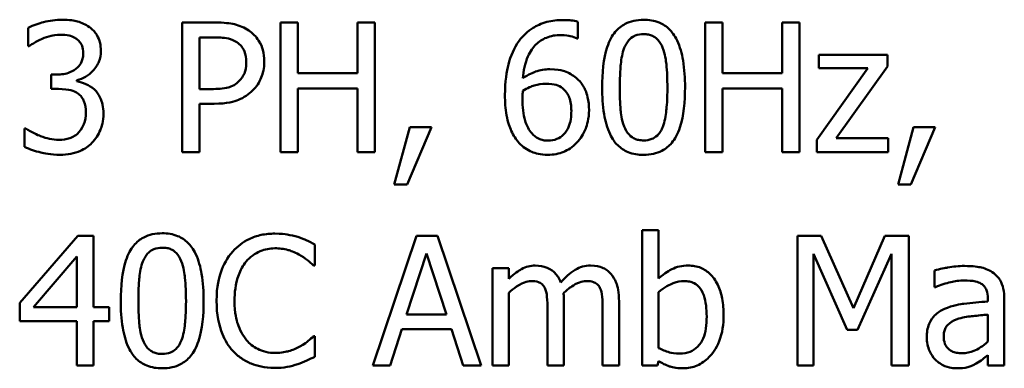
# Model space of a CAD drawing. Units: inches. Extents: x 2 to 86, y 1 to 67.
# Drawn here: x 34.1 to 34.6, y 58.6 to 58.7 of the extents above; entities that cross this region are included whole.
import ezdxf

# ---------------------------------------------------------------- set-up
doc = ezdxf.new("R2010")
doc.units = ezdxf.units.IN
doc.header["$LTSCALE"] = 4
doc.header["$MEASUREMENT"] = 0
doc.layers.add('Visible (ANSI)', color=7, linetype='Continuous', lineweight=50)

msp = doc.modelspace()

# ---------------------------------------------------------------- linework, layer by layer
at = {"layer": 'Visible (ANSI)'}
for p, q in [((34.21189, 58.74825), (34.21189, 58.68825)), ((34.22697, 58.74825), (34.21189, 58.74825)), ((34.26538, 58.74825), (34.2574, 58.74825)), ((34.2574, 58.74825), (34.2574, 58.68825)), ((34.26538, 58.72472), (34.26538, 58.74825)), ((34.30097, 58.74825), (34.293, 58.74825)), ((34.293, 58.74825), (34.293, 58.72472)), ((34.30097, 58.68825), (34.30097, 58.74825)), ((34.39491, 58.74082), (34.39491, 58.74855)), ((34.46191, 58.74825), (34.45394, 58.74825)), ((34.45394, 58.74825), (34.45394, 58.68825)), ((34.46191, 58.72472), (34.46191, 58.74825)), ((34.4975, 58.74825), (34.48953, 58.74825)), ((34.48953, 58.74825), (34.48953, 58.72472)), ((34.4975, 58.68825), (34.4975, 58.74825)), ((34.14056, 58.74582), (34.14056, 58.73731)), ((34.21987, 58.74135), (34.22648, 58.74135)), ((34.21987, 58.71743), (34.21987, 58.74135)), ((34.39457, 58.74082), (34.39491, 58.74082)), ((34.14056, 58.73731), (34.14105, 58.73731)), ((34.5382, 58.73328), (34.50654, 58.73328)), ((34.50654, 58.73328), (34.50654, 58.72705)), ((34.5382, 58.72788), (34.5382, 58.73328)), ((34.293, 58.72472), (34.26538, 58.72472)), ((34.48953, 58.72472), (34.46191, 58.72472)), ((34.52911, 58.72705), (34.50557, 58.69389)), ((34.50654, 58.72705), (34.52911, 58.72705)), ((34.51457, 58.69462), (34.5382, 58.72788)), ((34.15384, 58.72414), (34.15116, 58.72414)), ((34.15116, 58.72414), (34.15116, 58.71748)), ((34.16313, 58.72103), (34.16313, 58.72161)), ((34.15116, 58.71748), (34.15457, 58.71748)), ((34.22531, 58.71743), (34.21987, 58.71743)), ((34.26538, 58.68825), (34.26538, 58.71762)), ((34.26538, 58.71762), (34.293, 58.71762)), ((34.293, 58.71762), (34.293, 58.68825)), ((34.46191, 58.68825), (34.46191, 58.71762)), ((34.46191, 58.71762), (34.48953, 58.71762)), ((34.48953, 58.71762), (34.48953, 58.68825)), ((34.21987, 58.68825), (34.21987, 58.71062)), ((34.21987, 58.71062), (34.22663, 58.71062)), ((34.13949, 58.69919), (34.13891, 58.69919)), ((34.13891, 58.69919), (34.13891, 58.69069)), ((34.31711, 58.69973), (34.31001, 58.67333)), ((34.3159, 58.67333), (34.32718, 58.69973)), ((34.32718, 58.69973), (34.31711, 58.69973)), ((34.5503, 58.69973), (34.54321, 58.67333)), ((34.54909, 58.67333), (34.56037, 58.69973)), ((34.56037, 58.69973), (34.5503, 58.69973)), ((34.50557, 58.69389), (34.50557, 58.68825)), ((34.53864, 58.69462), (34.51457, 58.69462)), ((34.53864, 58.68825), (34.53864, 58.69462)), ((34.21189, 58.68825), (34.21987, 58.68825)), ((34.2574, 58.68825), (34.26538, 58.68825)), ((34.293, 58.68825), (34.30097, 58.68825)), ((34.45394, 58.68825), (34.46191, 58.68825)), ((34.48953, 58.68825), (34.4975, 58.68825)), ((34.50557, 58.68825), (34.53864, 58.68825)), ((34.31001, 58.67333), (34.3159, 58.67333)), ((34.54321, 58.67333), (34.54909, 58.67333)), ((34.43225, 58.65214), (34.42466, 58.65214)), ((34.42466, 58.65214), (34.42466, 58.58947)), ((34.43225, 58.62977), (34.43225, 58.65214)), ((34.16347, 58.64947), (34.13663, 58.61854)), ((34.17086, 58.64947), (34.16347, 58.64947)), ((34.17086, 58.61655), (34.17086, 58.64947)), ((34.32022, 58.64947), (34.3, 58.58947)), ((34.33005, 58.64947), (34.32022, 58.64947)), ((34.35027, 58.58947), (34.33005, 58.64947)), ((34.50752, 58.64947), (34.49663, 58.64947)), ((34.49663, 58.64947), (34.49663, 58.58947)), ((34.52249, 58.61606), (34.50752, 58.64947)), ((34.53698, 58.64947), (34.52249, 58.61606)), ((34.54807, 58.64947), (34.53698, 58.64947)), ((34.54807, 58.58947), (34.54807, 58.64947)), ((34.27325, 58.63585), (34.27325, 58.64548)), ((34.14295, 58.61655), (34.16313, 58.63998)), ((34.16313, 58.63998), (34.16313, 58.61655)), ((34.3157, 58.61305), (34.32494, 58.6413)), ((34.32494, 58.6413), (34.33423, 58.61305)), ((34.50407, 58.58947), (34.50407, 58.64115)), ((34.50407, 58.64115), (34.51958, 58.606)), ((34.52444, 58.606), (34.54009, 58.64115)), ((34.54009, 58.64115), (34.54009, 58.58947)), ((34.27262, 58.63585), (34.27325, 58.63585)), ((34.36296, 58.63449), (34.35538, 58.63449)), ((34.35538, 58.63449), (34.35538, 58.58947)), ((34.36296, 58.62953), (34.36296, 58.63449)), ((34.56008, 58.63352), (34.56008, 58.62579)), ((34.56008, 58.62579), (34.56052, 58.62579)), ((34.36296, 58.58947), (34.36296, 58.62311)), ((34.43225, 58.59759), (34.43225, 58.6234)), ((34.58473, 58.62054), (34.58473, 58.61908)), ((34.59231, 58.58947), (34.59231, 58.62024)), ((34.13663, 58.61854), (34.13663, 58.61008)), ((34.16313, 58.61655), (34.14295, 58.61655)), ((34.178, 58.61655), (34.17086, 58.61655)), ((34.178, 58.61008), (34.178, 58.61655)), ((34.3809, 58.61553), (34.3809, 58.58947)), ((34.38849, 58.58947), (34.38849, 58.61913)), ((34.40643, 58.61553), (34.40643, 58.58947)), ((34.41402, 58.58947), (34.41402, 58.61913)), ((34.33423, 58.61305), (34.3157, 58.61305)), ((34.58473, 58.61305), (34.58473, 58.60055)), ((34.13663, 58.61008), (34.16313, 58.61008)), ((34.16313, 58.61008), (34.16313, 58.58947)), ((34.17086, 58.58947), (34.17086, 58.61008)), ((34.17086, 58.61008), (34.178, 58.61008)), ((34.30807, 58.58947), (34.31351, 58.60624)), ((34.31351, 58.60624), (34.33642, 58.60624)), ((34.33642, 58.60624), (34.34186, 58.58947)), ((34.27325, 58.60308), (34.27267, 58.60308)), ((34.27325, 58.59355), (34.27325, 58.60308)), ((34.51958, 58.606), (34.52444, 58.606)), ((34.58473, 58.59423), (34.58473, 58.58947)), ((34.16313, 58.58947), (34.17086, 58.58947)), ((34.3, 58.58947), (34.30807, 58.58947)), ((34.34186, 58.58947), (34.35027, 58.58947)), ((34.35538, 58.58947), (34.36296, 58.58947)), ((34.3809, 58.58947), (34.38849, 58.58947)), ((34.40643, 58.58947), (34.41402, 58.58947)), ((34.42466, 58.58947), (34.43176, 58.58947)), ((34.43176, 58.58947), (34.43225, 58.59156)), ((34.49663, 58.58947), (34.50407, 58.58947)), ((34.54009, 58.58947), (34.54807, 58.58947)), ((34.58473, 58.58947), (34.59231, 58.58947))]:
    msp.add_line(p, q, dxfattribs=at)
for points, knots in [([(34.15622, 58.74952), (34.15335, 58.74952), (34.15047, 58.74908), (34.1457, 58.74787), (34.14283, 58.74704), (34.14056, 58.74582)], [-0.04702486, -0.04702486, -0.04702486, -0.04702486, -0.01959061, -0.01959061, 0, 0, 0, 0]), ([(34.16886, 58.74611), (34.16718, 58.7473), (34.16533, 58.74815), (34.16195, 58.74907), (34.1597, 58.74952), (34.15622, 58.74952)], [-0.0644837, -0.0644837, -0.0644837, -0.0644837, -0.02654345, -0.02654345, 0, 0, 0, 0]), ([(34.24267, 58.74451), (34.24067, 58.7459), (34.23843, 58.74682), (34.23409, 58.74784), (34.23125, 58.74825), (34.22697, 58.74825)], [-0.07208683, -0.07208683, -0.07208683, -0.07208683, -0.0326313, -0.0326313, 0, 0, 0, 0]), ([(34.3881, 58.74937), (34.38557, 58.74937), (34.38304, 58.7491), (34.37787, 58.74774), (34.37583, 58.74672), (34.37168, 58.74417), (34.36953, 58.74215), (34.36778, 58.7397)], [-0.04973572, -0.04973572, -0.04973572, -0.04973572, -0.03708322, -0.03708322, -0.02296253, -0.02296253, 0, 0, 0, 0]), ([(34.39491, 58.74855), (34.39393, 58.74887), (34.39287, 58.74906), (34.39121, 58.74925), (34.38996, 58.74937), (34.3881, 58.74937)], [-0.03694724, -0.03694724, -0.03694724, -0.03694724, -0.01414619, -0.01414619, 0, 0, 0, 0]), ([(34.42539, 58.74947), (34.42385, 58.74947), (34.42229, 58.74933), (34.4194, 58.74869), (34.41807, 58.74822), (34.41505, 58.74665), (34.41354, 58.74541), (34.4108, 58.74212), (34.40955, 58.73986), (34.40676, 58.73144), (34.40619, 58.72475), (34.40619, 58.71821)], [-0.1376319, -0.1376319, -0.1376319, -0.1376319, -0.1188573, -0.1188573, -0.1017076, -0.1017076, -0.0775583, -0.0775583, -0.0498614, -0.0498614, 0, 0, 0, 0]), ([(34.44455, 58.71825), (34.44455, 58.72234), (34.44431, 58.72663), (34.44309, 58.73381), (34.44223, 58.73706), (34.43974, 58.74223), (34.43852, 58.74385), (34.43592, 58.74642), (34.43432, 58.74747), (34.43025, 58.74912), (34.42782, 58.74947), (34.42539, 58.74947)], [-0.08352217, -0.08352217, -0.08352217, -0.08352217, -0.06265553, -0.06265553, -0.04638516, -0.04638516, -0.03340796, -0.03340796, -0.01851759, -0.01851759, 0, 0, 0, 0]), ([(34.17421, 58.73503), (34.17421, 58.73639), (34.17407, 58.73775), (34.1735, 58.73999), (34.17309, 58.74117), (34.17142, 58.7439), (34.17025, 58.74511), (34.16886, 58.74611)], [-0.04046593, -0.04046593, -0.04046593, -0.04046593, -0.02437599, -0.02437599, -0.01304227, -0.01304227, 0, 0, 0, 0]), ([(34.24982, 58.73017), (34.24982, 58.73197), (34.24963, 58.7338), (34.24885, 58.73672), (34.2483, 58.73823), (34.24601, 58.74174), (34.24449, 58.74327), (34.24267, 58.74451)], [-0.0545005, -0.0545005, -0.0545005, -0.0545005, -0.03197367, -0.03197367, -0.01676337, -0.01676337, 0, 0, 0, 0]), ([(34.14105, 58.73731), (34.14187, 58.73789), (34.14275, 58.73845), (34.14399, 58.7392), (34.14506, 58.73985), (34.14698, 58.74067)], [-0.05135056, -0.05135056, -0.05135056, -0.05135056, -0.01594975, -0.01594975, 0, 0, 0, 0]), ([(34.14698, 58.74067), (34.14837, 58.74122), (34.14979, 58.74167), (34.15191, 58.7422), (34.15349, 58.74257), (34.15559, 58.74257)], [-0.05046349, -0.05046349, -0.05046349, -0.05046349, -0.01598657, -0.01598657, 0, 0, 0, 0]), ([(34.15559, 58.74257), (34.15691, 58.74257), (34.15823, 58.74244), (34.16014, 58.74202), (34.16146, 58.74168), (34.16288, 58.74072)], [-0.04096242, -0.04096242, -0.04096242, -0.04096242, -0.01311778, -0.01311778, 0, 0, 0, 0]), ([(34.16288, 58.74072), (34.16345, 58.74033), (34.16395, 58.73986), (34.16471, 58.73891), (34.16515, 58.73827), (34.16589, 58.73642), (34.16604, 58.73531), (34.16604, 58.7342)], [-0.02387944, -0.02387944, -0.02387944, -0.02387944, -0.01512975, -0.01512975, -0.00842731, -0.00842731, 0, 0, 0, 0]), ([(34.22648, 58.74135), (34.2282, 58.74135), (34.23095, 58.74127), (34.23463, 58.74041), (34.23597, 58.73987), (34.23718, 58.73906)], [-0.02877293, -0.02877293, -0.02877293, -0.02877293, -0.01106528, -0.01106528, 0, 0, 0, 0]), ([(34.23718, 58.73906), (34.23795, 58.73855), (34.23865, 58.73794), (34.23982, 58.73651), (34.24028, 58.73573), (34.24127, 58.73331), (34.2415, 58.73161), (34.2415, 58.72992)], [-0.02700859, -0.02700859, -0.02700859, -0.02700859, -0.01988595, -0.01988595, -0.01285495, -0.01285495, 0, 0, 0, 0]), ([(34.36778, 58.7397), (34.36541, 58.7364), (34.36382, 58.73267), (34.36203, 58.72563), (34.36121, 58.72111), (34.36121, 58.71461)], [-0.1124688, -0.1124688, -0.1124688, -0.1124688, -0.0495689, -0.0495689, 0, 0, 0, 0]), ([(34.36948, 58.72239), (34.36978, 58.72583), (34.37047, 58.7294), (34.37296, 58.735), (34.37426, 58.73672), (34.37696, 58.73939), (34.37856, 58.74046), (34.38249, 58.74207), (34.38474, 58.74242), (34.38703, 58.74242)], [-0.06442265, -0.06442265, -0.06442265, -0.06442265, -0.04631851, -0.04631851, -0.032336, -0.032336, -0.01743649, -0.01743649, 0, 0, 0, 0]), ([(34.38703, 58.74242), (34.38928, 58.74242), (34.39079, 58.74206), (34.39253, 58.74163), (34.3937, 58.74127), (34.39457, 58.74082)], [-0.01162359, -0.01162359, -0.01162359, -0.01162359, -0.0074606, -0.0074606, 0, 0, 0, 0]), ([(34.41645, 58.73649), (34.41676, 58.73726), (34.41713, 58.73802), (34.41798, 58.73935), (34.41844, 58.73995), (34.41989, 58.74136), (34.42079, 58.74185), (34.42276, 58.74263), (34.42408, 58.74281), (34.42539, 58.74281)], [-0.02368436, -0.02368436, -0.02368436, -0.02368436, -0.01969331, -0.01969331, -0.01610064, -0.01610064, -0.01000636, -0.01000636, 0, 0, 0, 0]), ([(34.42539, 58.74281), (34.42613, 58.74281), (34.42687, 58.74275), (34.42825, 58.74249), (34.42888, 58.7423), (34.43005, 58.74178), (34.43098, 58.74128), (34.43294, 58.73921), (34.43366, 58.73793), (34.43419, 58.73658)], [-0.04597855, -0.04597855, -0.04597855, -0.04597855, -0.03322558, -0.03322558, -0.02172603, -0.02172603, -0.0110116, -0.0110116, 0, 0, 0, 0]), ([(34.16604, 58.7342), (34.16604, 58.73345), (34.16598, 58.73269), (34.16571, 58.73127), (34.16552, 58.73061), (34.1648, 58.72899), (34.16419, 58.72811), (34.1625, 58.7265), (34.16129, 58.72573), (34.15798, 58.72442), (34.1559, 58.72414), (34.15384, 58.72414)], [-0.05008751, -0.05008751, -0.05008751, -0.05008751, -0.04324221, -0.04324221, -0.03696327, -0.03696327, -0.02710892, -0.02710892, -0.01568334, -0.01568334, 0, 0, 0, 0]), ([(34.16313, 58.72161), (34.16452, 58.72191), (34.16585, 58.7224), (34.16836, 58.72384), (34.16949, 58.72475), (34.17194, 58.72735), (34.17274, 58.72878), (34.1739, 58.73157), (34.17421, 58.73327), (34.17421, 58.73503)], [-0.03618618, -0.03618618, -0.03618618, -0.03618618, -0.02966345, -0.02966345, -0.02300232, -0.02300232, -0.01338558, -0.01338558, 0, 0, 0, 0]), ([(34.41436, 58.71821), (34.41436, 58.72414), (34.41469, 58.72766), (34.41506, 58.73145), (34.41553, 58.73417), (34.41645, 58.73649)], [-0.0291213, -0.0291213, -0.0291213, -0.0291213, -0.01900329, -0.01900329, 0, 0, 0, 0]), ([(34.43419, 58.73658), (34.43534, 58.73369), (34.43574, 58.73048), (34.43627, 58.72551), (34.43638, 58.72173), (34.43638, 58.71825)], [-0.03797682, -0.03797682, -0.03797682, -0.03797682, -0.02649249, -0.02649249, 0, 0, 0, 0]), ([(34.2415, 58.72992), (34.2415, 58.72746), (34.24107, 58.72582), (34.24003, 58.72329), (34.23916, 58.72208), (34.2381, 58.72103)], [-0.02081921, -0.02081921, -0.02081921, -0.02081921, -0.01139518, -0.01139518, 0, 0, 0, 0]), ([(34.24457, 58.71684), (34.2454, 58.71766), (34.24614, 58.71856), (34.24744, 58.72056), (34.24799, 58.72165), (34.24914, 58.72456), (34.24982, 58.72701), (34.24982, 58.73017)], [-0.0539347, -0.0539347, -0.0539347, -0.0539347, -0.03927524, -0.03927524, -0.02402074, -0.02402074, 0, 0, 0, 0]), ([(34.38197, 58.72657), (34.37972, 58.72657), (34.37749, 58.72625), (34.37433, 58.7251), (34.37219, 58.72427), (34.36948, 58.72239)], [-0.07673624, -0.07673624, -0.07673624, -0.07673624, -0.02514193, -0.02514193, 0, 0, 0, 0]), ([(34.3936, 58.72302), (34.39195, 58.72424), (34.39008, 58.72533), (34.38697, 58.72617), (34.38507, 58.72657), (34.38197, 58.72657)], [-0.0650407, -0.0650407, -0.0650407, -0.0650407, -0.02360346, -0.02360346, 0, 0, 0, 0]), ([(34.1712, 58.71714), (34.17002, 58.71825), (34.16869, 58.71915), (34.16587, 58.72029), (34.16451, 58.72074), (34.16313, 58.72103)], [-0.0231649, -0.0231649, -0.0231649, -0.0231649, -0.01080067, -0.01080067, 0, 0, 0, 0]), ([(34.2381, 58.72103), (34.23745, 58.72034), (34.23671, 58.71977), (34.23477, 58.71865), (34.23372, 58.71835), (34.23088, 58.71761), (34.22805, 58.71743), (34.22531, 58.71743)], [-0.02956502, -0.02956502, -0.02956502, -0.02956502, -0.0258884, -0.0258884, -0.02082341, -0.02082341, 0, 0, 0, 0]), ([(34.40011, 58.7077), (34.40011, 58.70971), (34.39993, 58.71173), (34.3989, 58.71614), (34.39806, 58.71774), (34.39653, 58.72035), (34.39521, 58.72181), (34.3936, 58.72302)], [-0.02913637, -0.02913637, -0.02913637, -0.02913637, -0.02304397, -0.02304397, -0.01534984, -0.01534984, 0, 0, 0, 0]), ([(34.15457, 58.71748), (34.1571, 58.71748), (34.15907, 58.71718), (34.1615, 58.71654), (34.16261, 58.71605), (34.16361, 58.71534)], [-0.01917008, -0.01917008, -0.01917008, -0.01917008, -0.00935065, -0.00935065, 0, 0, 0, 0]), ([(34.17538, 58.70605), (34.17538, 58.70747), (34.17526, 58.70893), (34.17479, 58.71112), (34.17447, 58.7123), (34.17308, 58.715), (34.17225, 58.71617), (34.1712, 58.71714)], [-0.04425389, -0.04425389, -0.04425389, -0.04425389, -0.02310013, -0.02310013, -0.01091856, -0.01091856, 0, 0, 0, 0]), ([(34.22663, 58.71062), (34.2327, 58.71062), (34.23599, 58.71168), (34.24036, 58.71346), (34.24261, 58.71492), (34.24457, 58.71684)], [-0.03588914, -0.03588914, -0.03588914, -0.03588914, -0.0208948, -0.0208948, 0, 0, 0, 0]), ([(34.36933, 58.71281), (34.36933, 58.71399), (34.36937, 58.71468), (34.36941, 58.71547), (34.36945, 58.71603), (34.36948, 58.7166)], [-0.005990194, -0.005990194, -0.005990194, -0.005990194, -0.004325147, -0.004325147, 0, 0, 0, 0]), ([(34.36948, 58.7166), (34.37173, 58.71801), (34.37355, 58.71869), (34.37648, 58.71963), (34.37831, 58.71991), (34.38018, 58.71991)], [-0.02347392, -0.02347392, -0.02347392, -0.02347392, -0.01423155, -0.01423155, 0, 0, 0, 0]), ([(34.38018, 58.71991), (34.38211, 58.71991), (34.38381, 58.71964), (34.38595, 58.71905), (34.38695, 58.71853), (34.38786, 58.71782)], [-0.0169394, -0.0169394, -0.0169394, -0.0169394, -0.00877942, -0.00877942, 0, 0, 0, 0]), ([(34.38786, 58.71782), (34.38855, 58.71725), (34.38917, 58.7166), (34.39034, 58.71501), (34.39072, 58.7142), (34.39169, 58.71172), (34.39194, 58.70956), (34.39194, 58.70736)], [-0.02728166, -0.02728166, -0.02728166, -0.02728166, -0.02245847, -0.02245847, -0.01671888, -0.01671888, 0, 0, 0, 0]), ([(34.40619, 58.71821), (34.40619, 58.71411), (34.40642, 58.7098), (34.40764, 58.70262), (34.40848, 58.69938), (34.4109, 58.69433), (34.41209, 58.6927), (34.41478, 58.69005), (34.41638, 58.689), (34.42048, 58.68734), (34.42294, 58.68699), (34.42539, 58.68699)], [-0.08908349, -0.08908349, -0.08908349, -0.08908349, -0.06562223, -0.06562223, -0.04744299, -0.04744299, -0.03364956, -0.03364956, -0.01872927, -0.01872927, 0, 0, 0, 0]), ([(34.4164, 58.70012), (34.41519, 58.70328), (34.41487, 58.70632), (34.41444, 58.711), (34.41436, 58.71487), (34.41436, 58.71821)], [-0.03559391, -0.03559391, -0.03559391, -0.03559391, -0.02544669, -0.02544669, 0, 0, 0, 0]), ([(34.42539, 58.68699), (34.42692, 58.68699), (34.42845, 58.68713), (34.43131, 58.68776), (34.43262, 58.68822), (34.43563, 58.68978), (34.43714, 58.69102), (34.43989, 58.69431), (34.44116, 58.69659), (34.44398, 58.70502), (34.44455, 58.7117), (34.44455, 58.71825)], [-0.13673, -0.13673, -0.13673, -0.13673, -0.1183691, -0.1183691, -0.1015612, -0.1015612, -0.0776002, -0.0776002, -0.0499091, -0.0499091, 0, 0, 0, 0]), ([(34.43638, 58.71825), (34.43638, 58.71254), (34.43608, 58.7092), (34.43563, 58.70504), (34.43516, 58.70229), (34.43424, 58.69997)], [-0.03202065, -0.03202065, -0.03202065, -0.03202065, -0.01898316, -0.01898316, 0, 0, 0, 0]), ([(34.16361, 58.71534), (34.16422, 58.7149), (34.16475, 58.71439), (34.1658, 58.71303), (34.16617, 58.71225), (34.16699, 58.71023), (34.16721, 58.70845), (34.16721, 58.70663)], [-0.02197088, -0.02197088, -0.02197088, -0.02197088, -0.01843227, -0.01843227, -0.01382824, -0.01382824, 0, 0, 0, 0]), ([(34.36121, 58.71461), (34.36121, 58.71152), (34.36141, 58.70832), (34.36255, 58.70195), (34.36341, 58.69969), (34.36507, 58.69601), (34.36627, 58.69407), (34.36783, 58.69244)], [-0.04323006, -0.04323006, -0.04323006, -0.04323006, -0.03083082, -0.03083082, -0.01720013, -0.01720013, 0, 0, 0, 0]), ([(34.37361, 58.69696), (34.37294, 58.69768), (34.37238, 58.69853), (34.37125, 58.70069), (34.37078, 58.70203), (34.36962, 58.70568), (34.36933, 58.70929), (34.36933, 58.71281)], [-0.03829374, -0.03829374, -0.03829374, -0.03829374, -0.03363031, -0.03363031, -0.02679765, -0.02679765, 0, 0, 0, 0]), ([(34.16721, 58.70663), (34.16721, 58.70472), (34.16699, 58.70283), (34.16609, 58.70056), (34.16545, 58.69903), (34.1639, 58.6973)], [-0.05913064, -0.05913064, -0.05913064, -0.05913064, -0.01768161, -0.01768161, 0, 0, 0, 0]), ([(34.39194, 58.70736), (34.39194, 58.70468), (34.3916, 58.70205), (34.39018, 58.69867), (34.38948, 58.69747), (34.38746, 58.69549), (34.38644, 58.6948), (34.38395, 58.69378), (34.38254, 58.69355), (34.3811, 58.69355)], [-0.05592213, -0.05592213, -0.05592213, -0.05592213, -0.03253851, -0.03253851, -0.02048571, -0.02048571, -0.01096776, -0.01096776, 0, 0, 0, 0]), ([(34.39447, 58.69263), (34.39535, 58.69353), (34.39612, 58.69451), (34.3975, 58.69671), (34.39809, 58.69792), (34.39917, 58.70069), (34.40011, 58.70353), (34.40011, 58.7077)], [-0.08234157, -0.08234157, -0.08234157, -0.08234157, -0.05789362, -0.05789362, -0.03178511, -0.03178511, 0, 0, 0, 0]), ([(34.17008, 58.69253), (34.17178, 58.6943), (34.17307, 58.69632), (34.17456, 58.69999), (34.17538, 58.70247), (34.17538, 58.70605)], [-0.07136562, -0.07136562, -0.07136562, -0.07136562, -0.02728465, -0.02728465, 0, 0, 0, 0]), ([(34.15481, 58.69394), (34.15187, 58.69394), (34.14903, 58.69456), (34.14506, 58.69614), (34.14194, 58.69741), (34.13949, 58.69919)], [-0.07385058, -0.07385058, -0.07385058, -0.07385058, -0.02305973, -0.02305973, 0, 0, 0, 0]), ([(34.1639, 58.6973), (34.16335, 58.6967), (34.16273, 58.69618), (34.16133, 58.69531), (34.16057, 58.69497), (34.15817, 58.69422), (34.15648, 58.69394), (34.15481, 58.69394)], [-0.02533145, -0.02533145, -0.02533145, -0.02533145, -0.01913595, -0.01913595, -0.01275112, -0.01275112, 0, 0, 0, 0]), ([(34.42539, 58.69365), (34.42462, 58.69365), (34.42384, 58.69371), (34.4224, 58.694), (34.42174, 58.6942), (34.42061, 58.69472), (34.41964, 58.69524), (34.41763, 58.69743), (34.41692, 58.69874), (34.4164, 58.70012)], [-0.05340795, -0.05340795, -0.05340795, -0.05340795, -0.03721301, -0.03721301, -0.02266677, -0.02266677, -0.01123108, -0.01123108, 0, 0, 0, 0]), ([(34.43424, 58.69997), (34.43395, 58.6992), (34.43359, 58.69845), (34.43275, 58.69711), (34.4323, 58.69652), (34.43087, 58.69512), (34.42997, 58.69462), (34.428, 58.69383), (34.42669, 58.69365), (34.42539, 58.69365)], [-0.02400161, -0.02400161, -0.02400161, -0.02400161, -0.01987317, -0.01987317, -0.01615143, -0.01615143, -0.00990778, -0.00990778, 0, 0, 0, 0]), ([(34.3811, 58.69355), (34.38033, 58.69355), (34.37957, 58.69363), (34.37828, 58.69391), (34.37749, 58.69413), (34.37552, 58.69509), (34.37449, 58.69598), (34.37361, 58.69696)], [-0.02581124, -0.02581124, -0.02581124, -0.02581124, -0.01670497, -0.01670497, -0.01003486, -0.01003486, 0, 0, 0, 0]), ([(34.13891, 58.69069), (34.14121, 58.68954), (34.14386, 58.6887), (34.1478, 58.68773), (34.15101, 58.68699), (34.1553, 58.68699)], [-0.08891226, -0.08891226, -0.08891226, -0.08891226, -0.03265391, -0.03265391, 0, 0, 0, 0]), ([(34.1553, 58.68699), (34.15698, 58.68699), (34.15867, 58.68712), (34.16184, 58.68773), (34.1633, 58.68818), (34.16673, 58.6897), (34.16854, 58.69093), (34.17008, 58.69253)], [-0.04138685, -0.04138685, -0.04138685, -0.04138685, -0.02863754, -0.02863754, -0.01693578, -0.01693578, 0, 0, 0, 0]), ([(34.36783, 58.69244), (34.36865, 58.69155), (34.36956, 58.69075), (34.37153, 58.68937), (34.37258, 58.6888), (34.37527, 58.6877), (34.37766, 58.68699), (34.38105, 58.68699)], [-0.06211655, -0.06211655, -0.06211655, -0.06211655, -0.04384323, -0.04384323, -0.02585626, -0.02585626, 0, 0, 0, 0]), ([(34.38105, 58.68699), (34.38235, 58.68699), (34.38364, 58.6871), (34.38613, 58.68758), (34.38731, 58.68794), (34.3902, 58.68918), (34.39234, 58.69042), (34.39447, 58.69263)], [-0.05435022, -0.05435022, -0.05435022, -0.05435022, -0.0384998, -0.0384998, -0.02341765, -0.02341765, 0, 0, 0, 0]), ([(34.20261, 58.65068), (34.20106, 58.65068), (34.1995, 58.65054), (34.19661, 58.6499), (34.19528, 58.64944), (34.19226, 58.64786), (34.19075, 58.64662), (34.18801, 58.64333), (34.18676, 58.64107), (34.18397, 58.63265), (34.1834, 58.62596), (34.1834, 58.61942)], [-0.1376319, -0.1376319, -0.1376319, -0.1376319, -0.1188573, -0.1188573, -0.1017076, -0.1017076, -0.0775583, -0.0775583, -0.0498614, -0.0498614, 0, 0, 0, 0]), ([(34.22176, 58.61947), (34.22176, 58.62355), (34.22153, 58.62785), (34.2203, 58.63502), (34.21944, 58.63827), (34.21695, 58.64345), (34.21573, 58.64506), (34.21313, 58.64763), (34.21153, 58.64868), (34.20746, 58.65033), (34.20504, 58.65068), (34.20261, 58.65068)], [-0.08352217, -0.08352217, -0.08352217, -0.08352217, -0.06265553, -0.06265553, -0.04638516, -0.04638516, -0.03340796, -0.03340796, -0.01851759, -0.01851759, 0, 0, 0, 0]), ([(34.25473, 58.65054), (34.25262, 58.65054), (34.25051, 58.65034), (34.24649, 58.64949), (34.24464, 58.64887), (34.23992, 58.64661), (34.23739, 58.64469), (34.23523, 58.64227)], [-0.05600159, -0.05600159, -0.05600159, -0.05600159, -0.03985515, -0.03985515, -0.02469419, -0.02469419, 0, 0, 0, 0]), ([(34.26528, 58.64898), (34.26369, 58.64946), (34.26204, 58.64983), (34.25956, 58.65024), (34.25761, 58.65054), (34.25473, 58.65054)], [-0.06488592, -0.06488592, -0.06488592, -0.06488592, -0.02193147, -0.02193147, 0, 0, 0, 0]), ([(34.27325, 58.64548), (34.27194, 58.64618), (34.2706, 58.64684), (34.26855, 58.64776), (34.2671, 58.64839), (34.26528, 58.64898)], [-0.04307248, -0.04307248, -0.04307248, -0.04307248, -0.0145701, -0.0145701, 0, 0, 0, 0]), ([(34.19366, 58.6377), (34.19397, 58.63847), (34.19434, 58.63923), (34.19519, 58.64057), (34.19566, 58.64116), (34.1971, 58.64257), (34.19801, 58.64306), (34.19997, 58.64384), (34.20129, 58.64402), (34.20261, 58.64402)], [-0.02368436, -0.02368436, -0.02368436, -0.02368436, -0.01969331, -0.01969331, -0.01610064, -0.01610064, -0.01000636, -0.01000636, 0, 0, 0, 0]), ([(34.20261, 58.64402), (34.20334, 58.64402), (34.20408, 58.64396), (34.20546, 58.6437), (34.2061, 58.64351), (34.20727, 58.64299), (34.20819, 58.6425), (34.21015, 58.64042), (34.21087, 58.63914), (34.21141, 58.6378)], [-0.04597855, -0.04597855, -0.04597855, -0.04597855, -0.03322558, -0.03322558, -0.02172603, -0.02172603, -0.0110116, -0.0110116, 0, 0, 0, 0]), ([(34.24141, 58.63755), (34.24231, 58.63862), (34.24333, 58.63957), (34.24555, 58.64121), (34.24674, 58.64188), (34.25013, 58.6433), (34.25236, 58.64373), (34.25468, 58.64373)], [-0.03856829, -0.03856829, -0.03856829, -0.03856829, -0.02801144, -0.02801144, -0.0176707, -0.0176707, 0, 0, 0, 0]), ([(34.25468, 58.64373), (34.25675, 58.64373), (34.25889, 58.64352), (34.26184, 58.64264), (34.26372, 58.64204), (34.26586, 58.64086)], [-0.05721022, -0.05721022, -0.05721022, -0.05721022, -0.01864803, -0.01864803, 0, 0, 0, 0]), ([(34.23523, 58.64227), (34.23272, 58.63942), (34.2309, 58.63614), (34.22892, 58.63037), (34.22774, 58.62622), (34.22774, 58.61942)], [-0.1374565, -0.1374565, -0.1374565, -0.1374565, -0.0518259, -0.0518259, 0, 0, 0, 0]), ([(34.26586, 58.64086), (34.26726, 58.64009), (34.26867, 58.6392), (34.27082, 58.63743), (34.27174, 58.63666), (34.27262, 58.63585)], [-0.02124356, -0.02124356, -0.02124356, -0.02124356, -0.00910897, -0.00910897, 0, 0, 0, 0]), ([(34.19157, 58.61942), (34.19157, 58.62536), (34.1919, 58.62887), (34.19227, 58.63266), (34.19274, 58.63538), (34.19366, 58.6377)], [-0.0291213, -0.0291213, -0.0291213, -0.0291213, -0.01900329, -0.01900329, 0, 0, 0, 0]), ([(34.21141, 58.6378), (34.21256, 58.6349), (34.21295, 58.63169), (34.21348, 58.62672), (34.2136, 58.62294), (34.2136, 58.61947)], [-0.03797682, -0.03797682, -0.03797682, -0.03797682, -0.02649249, -0.02649249, 0, 0, 0, 0]), ([(34.23606, 58.61942), (34.23606, 58.62299), (34.23646, 58.62724), (34.2388, 58.63362), (34.2399, 58.63573), (34.24141, 58.63755)], [-0.05178779, -0.05178779, -0.05178779, -0.05178779, -0.0180011, -0.0180011, 0, 0, 0, 0]), ([(34.37526, 58.63575), (34.37413, 58.63575), (34.37301, 58.63563), (34.37083, 58.63507), (34.36981, 58.63467), (34.36762, 58.63344), (34.36561, 58.63218), (34.36296, 58.62953)], [-0.07409439, -0.07409439, -0.07409439, -0.07409439, -0.05104417, -0.05104417, -0.02851264, -0.02851264, 0, 0, 0, 0]), ([(34.38703, 58.62797), (34.3867, 58.62884), (34.38629, 58.62968), (34.38535, 58.63119), (34.38483, 58.63186), (34.38379, 58.6329), (34.38268, 58.63393), (34.379, 58.63545), (34.37715, 58.63575), (34.37526, 58.63575)], [-0.07492957, -0.07492957, -0.07492957, -0.07492957, -0.05160512, -0.05160512, -0.03036591, -0.03036591, -0.01438378, -0.01438378, 0, 0, 0, 0]), ([(34.40079, 58.63575), (34.39955, 58.63575), (34.39833, 58.6356), (34.39593, 58.63493), (34.39481, 58.63443), (34.39121, 58.63225), (34.38901, 58.63018), (34.38703, 58.62797)], [-0.04148406, -0.04148406, -0.04148406, -0.04148406, -0.03202305, -0.03202305, -0.02254499, -0.02254499, 0, 0, 0, 0]), ([(34.41022, 58.63191), (34.40966, 58.63257), (34.40902, 58.63317), (34.40763, 58.63416), (34.40688, 58.63456), (34.40517, 58.6352), (34.40345, 58.63575), (34.40079, 58.63575)], [-0.05554238, -0.05554238, -0.05554238, -0.05554238, -0.03768288, -0.03768288, -0.02029359, -0.02029359, 0, 0, 0, 0]), ([(34.44601, 58.63575), (34.44466, 58.63575), (34.44332, 58.63562), (34.44077, 58.63505), (34.43958, 58.63463), (34.43771, 58.63367), (34.43519, 58.63241), (34.43225, 58.62977)], [-0.1245076, -0.1245076, -0.1245076, -0.1245076, -0.075881, -0.075881, -0.0301028, -0.0301028, 0, 0, 0, 0]), ([(34.4624, 58.61271), (34.4624, 58.61529), (34.46221, 58.61793), (34.46131, 58.62264), (34.46067, 58.62479), (34.45864, 58.62902), (34.45736, 58.63065), (34.45493, 58.63303), (34.4535, 58.634), (34.45001, 58.63543), (34.44803, 58.63575), (34.44601, 58.63575)], [-0.06549227, -0.06549227, -0.06549227, -0.06549227, -0.05244254, -0.05244254, -0.04128326, -0.04128326, -0.02877288, -0.02877288, -0.01537274, -0.01537274, 0, 0, 0, 0]), ([(34.57384, 58.63556), (34.57123, 58.63556), (34.56865, 58.63531), (34.56532, 58.63469), (34.56223, 58.63412), (34.56008, 58.63352)], [-0.07430683, -0.07430683, -0.07430683, -0.07430683, -0.01699276, -0.01699276, 0, 0, 0, 0]), ([(34.5874, 58.6322), (34.58656, 58.63284), (34.58567, 58.63337), (34.58374, 58.63426), (34.58273, 58.63459), (34.58042, 58.63512), (34.57806, 58.63556), (34.57384, 58.63556)], [-0.08462729, -0.08462729, -0.08462729, -0.08462729, -0.05862997, -0.05862997, -0.03220438, -0.03220438, 0, 0, 0, 0]), ([(34.41402, 58.61913), (34.41402, 58.62352), (34.41334, 58.62608), (34.41207, 58.62931), (34.41128, 58.63071), (34.41022, 58.63191)], [-0.02643635, -0.02643635, -0.02643635, -0.02643635, -0.0122152, -0.0122152, 0, 0, 0, 0]), ([(34.59231, 58.62024), (34.59231, 58.62187), (34.59218, 58.62353), (34.59151, 58.62647), (34.59104, 58.62776), (34.58958, 58.63023), (34.5886, 58.63131), (34.5874, 58.6322)], [-0.03426587, -0.03426587, -0.03426587, -0.03426587, -0.02191277, -0.02191277, -0.01135062, -0.01135062, 0, 0, 0, 0]), ([(34.36296, 58.62311), (34.36408, 58.62416), (34.36527, 58.62514), (34.36849, 58.62732), (34.36982, 58.62783), (34.37121, 58.62834), (34.37225, 58.62856), (34.37332, 58.62856)], [-0.01340129, -0.01340129, -0.01340129, -0.01340129, -0.01131766, -0.01131766, -0.00811464, -0.00811464, 0, 0, 0, 0]), ([(34.37332, 58.62856), (34.37451, 58.62856), (34.37569, 58.62843), (34.37709, 58.62794), (34.37774, 58.62766), (34.37892, 58.62662), (34.37933, 58.62604), (34.37964, 58.6254)], [-0.02842389, -0.02842389, -0.02842389, -0.02842389, -0.01198316, -0.01198316, -0.00544973, -0.00544973, 0, 0, 0, 0]), ([(34.37964, 58.6254), (34.38019, 58.62436), (34.38051, 58.62294), (34.38084, 58.61937), (34.3809, 58.61745), (34.3809, 58.61553)], [-0.02728791, -0.02728791, -0.02728791, -0.02728791, -0.01464787, -0.01464787, 0, 0, 0, 0]), ([(34.38834, 58.62297), (34.38951, 58.6241), (34.39078, 58.62517), (34.39306, 58.62671), (34.39433, 58.62747), (34.39675, 58.62834), (34.39779, 58.62856), (34.39885, 58.62856)], [-0.03637493, -0.03637493, -0.03637493, -0.03637493, -0.01960266, -0.01960266, -0.0080576, -0.0080576, 0, 0, 0, 0]), ([(34.39885, 58.62856), (34.40003, 58.62856), (34.40122, 58.62843), (34.40262, 58.62794), (34.40327, 58.62766), (34.40444, 58.62662), (34.40486, 58.62604), (34.40517, 58.6254)], [-0.02842389, -0.02842389, -0.02842389, -0.02842389, -0.01198316, -0.01198316, -0.00544973, -0.00544973, 0, 0, 0, 0]), ([(34.40517, 58.6254), (34.40572, 58.62436), (34.40604, 58.62294), (34.40636, 58.61937), (34.40643, 58.61745), (34.40643, 58.61553)], [-0.02728791, -0.02728791, -0.02728791, -0.02728791, -0.01464787, -0.01464787, 0, 0, 0, 0]), ([(34.43225, 58.6234), (34.43495, 58.62575), (34.43762, 58.62701), (34.44077, 58.6282), (34.44246, 58.62856), (34.44421, 58.62856)], [-0.02565023, -0.02565023, -0.02565023, -0.02565023, -0.01330948, -0.01330948, 0, 0, 0, 0]), ([(34.44421, 58.62856), (34.44504, 58.62856), (34.44587, 58.62849), (34.44742, 58.62815), (34.44813, 58.62791), (34.44973, 58.6271), (34.45053, 58.62646), (34.45165, 58.62514), (34.45248, 58.62403), (34.45423, 58.6191), (34.45457, 58.6156), (34.45457, 58.61212)], [-0.116729, -0.116729, -0.116729, -0.116729, -0.0941295, -0.0941295, -0.0735987, -0.0735987, -0.0450777, -0.0450777, -0.0265091, -0.0265091, 0, 0, 0, 0]), ([(34.56052, 58.62579), (34.56281, 58.62676), (34.56518, 58.62754), (34.56935, 58.62845), (34.57162, 58.62885), (34.57379, 58.62885)], [-0.03962749, -0.03962749, -0.03962749, -0.03962749, -0.01650259, -0.01650259, 0, 0, 0, 0]), ([(34.57379, 58.62885), (34.57546, 58.62885), (34.57754, 58.62873), (34.57997, 58.62818), (34.58086, 58.62785), (34.58167, 58.62734)], [-0.01895522, -0.01895522, -0.01895522, -0.01895522, -0.00723922, -0.00723922, 0, 0, 0, 0]), ([(34.58167, 58.62734), (34.58222, 58.62699), (34.5827, 58.62657), (34.58343, 58.62568), (34.58383, 58.6251), (34.58457, 58.62321), (34.58473, 58.62188), (34.58473, 58.62054)], [-0.02634689, -0.02634689, -0.02634689, -0.02634689, -0.01726145, -0.01726145, -0.01024938, -0.01024938, 0, 0, 0, 0]), ([(34.38849, 58.61913), (34.38849, 58.61984), (34.38848, 58.62062), (34.38843, 58.62156), (34.38839, 58.62228), (34.38834, 58.62297)], [-0.02216634, -0.02216634, -0.02216634, -0.02216634, -0.0052622, -0.0052622, 0, 0, 0, 0]), ([(34.1834, 58.61942), (34.1834, 58.61532), (34.18363, 58.61101), (34.18485, 58.60384), (34.18569, 58.60059), (34.18811, 58.59554), (34.18931, 58.59391), (34.19199, 58.59126), (34.1936, 58.59021), (34.19769, 58.58856), (34.20015, 58.5882), (34.20261, 58.5882)], [-0.08908349, -0.08908349, -0.08908349, -0.08908349, -0.06562223, -0.06562223, -0.04744299, -0.04744299, -0.03364956, -0.03364956, -0.01872927, -0.01872927, 0, 0, 0, 0]), ([(34.19361, 58.60133), (34.1924, 58.60449), (34.19208, 58.60753), (34.19165, 58.61221), (34.19157, 58.61608), (34.19157, 58.61942)], [-0.03559391, -0.03559391, -0.03559391, -0.03559391, -0.02544669, -0.02544669, 0, 0, 0, 0]), ([(34.20261, 58.5882), (34.20413, 58.5882), (34.20566, 58.58834), (34.20852, 58.58897), (34.20983, 58.58943), (34.21284, 58.59099), (34.21435, 58.59223), (34.21711, 58.59553), (34.21837, 58.5978), (34.22119, 58.60623), (34.22176, 58.61292), (34.22176, 58.61947)], [-0.13673, -0.13673, -0.13673, -0.13673, -0.1183691, -0.1183691, -0.1015612, -0.1015612, -0.0776002, -0.0776002, -0.0499091, -0.0499091, 0, 0, 0, 0]), ([(34.2136, 58.61947), (34.2136, 58.61375), (34.21329, 58.61041), (34.21285, 58.60625), (34.21237, 58.6035), (34.21146, 58.60118)], [-0.03202065, -0.03202065, -0.03202065, -0.03202065, -0.01898316, -0.01898316, 0, 0, 0, 0]), ([(34.22774, 58.61942), (34.22774, 58.61296), (34.22881, 58.60799), (34.23164, 58.60113), (34.2332, 58.59852), (34.23528, 58.59627)], [-0.0565393, -0.0565393, -0.0565393, -0.0565393, -0.02330056, -0.02330056, 0, 0, 0, 0]), ([(34.2416, 58.60128), (34.23975, 58.60348), (34.23845, 58.60607), (34.23702, 58.61036), (34.23606, 58.61367), (34.23606, 58.61942)], [-0.1201722, -0.1201722, -0.1201722, -0.1201722, -0.0437751, -0.0437751, 0, 0, 0, 0]), ([(34.56465, 58.61567), (34.56295, 58.61492), (34.56136, 58.61393), (34.55935, 58.61189), (34.55831, 58.61065), (34.55674, 58.60674), (34.55643, 58.60462), (34.55643, 58.6025)], [-0.06142589, -0.06142589, -0.06142589, -0.06142589, -0.03215352, -0.03215352, -0.01616342, -0.01616342, 0, 0, 0, 0]), ([(34.58473, 58.61908), (34.58103, 58.61887), (34.57727, 58.61855), (34.57218, 58.6179), (34.56838, 58.61739), (34.56465, 58.61567)], [-0.1122782, -0.1122782, -0.1122782, -0.1122782, -0.0312845, -0.0312845, 0, 0, 0, 0]), ([(34.45457, 58.61212), (34.45457, 58.60832), (34.45412, 58.6048), (34.45249, 58.60091), (34.45174, 58.59948), (34.4494, 58.59716), (34.44826, 58.59641), (34.44545, 58.59526), (34.44382, 58.59501), (34.44217, 58.59501)], [-0.07517757, -0.07517757, -0.07517757, -0.07517757, -0.03765741, -0.03765741, -0.02314304, -0.02314304, -0.01256914, -0.01256914, 0, 0, 0, 0]), ([(34.44363, 58.5882), (34.44477, 58.5882), (34.4459, 58.5883), (34.4481, 58.58873), (34.44914, 58.58905), (34.45224, 58.59038), (34.45406, 58.5917), (34.45716, 58.5949), (34.45899, 58.59723), (34.46185, 58.60451), (34.4624, 58.60864), (34.4624, 58.61271)], [-0.1184687, -0.1184687, -0.1184687, -0.1184687, -0.103586, -0.103586, -0.0892469, -0.0892469, -0.0595711, -0.0595711, -0.0309915, -0.0309915, 0, 0, 0, 0]), ([(34.56426, 58.60303), (34.56426, 58.60373), (34.56432, 58.60444), (34.56461, 58.60574), (34.56483, 58.60634), (34.56541, 58.60743), (34.56589, 58.60813), (34.56818, 58.61), (34.56965, 58.61072), (34.57121, 58.6112)], [-0.04449505, -0.04449505, -0.04449505, -0.04449505, -0.03290743, -0.03290743, -0.02247201, -0.02247201, -0.01249306, -0.01249306, 0, 0, 0, 0]), ([(34.57121, 58.6112), (34.57374, 58.61196), (34.57607, 58.61221), (34.58005, 58.61261), (34.58257, 58.61285), (34.58473, 58.61305)], [-0.03064248, -0.03064248, -0.03064248, -0.03064248, -0.01655933, -0.01655933, 0, 0, 0, 0]), ([(34.27267, 58.60308), (34.27192, 58.60233), (34.27094, 58.6015), (34.26966, 58.60047), (34.26844, 58.5995), (34.2663, 58.59827)], [-0.05255381, -0.05255381, -0.05255381, -0.05255381, -0.01885697, -0.01885697, 0, 0, 0, 0]), ([(34.55643, 58.6025), (34.55643, 58.60141), (34.55654, 58.60033), (34.55699, 58.59821), (34.55732, 58.5972), (34.55841, 58.59473), (34.55928, 58.59336), (34.56042, 58.59219)], [-0.02873191, -0.02873191, -0.02873191, -0.02873191, -0.02056412, -0.02056412, -0.01243576, -0.01243576, 0, 0, 0, 0]), ([(34.57282, 58.5952), (34.57194, 58.5952), (34.57105, 58.59527), (34.56945, 58.59558), (34.56872, 58.5958), (34.56713, 58.59655), (34.56653, 58.59706), (34.56556, 58.59808), (34.56513, 58.59877), (34.56441, 58.60065), (34.56426, 58.60185), (34.56426, 58.60303)], [-0.02696552, -0.02696552, -0.02696552, -0.02696552, -0.02308106, -0.02308106, -0.01971921, -0.01971921, -0.01528795, -0.01528795, -0.00898181, -0.00898181, 0, 0, 0, 0]), ([(34.20261, 58.59486), (34.20183, 58.59486), (34.20105, 58.59492), (34.19961, 58.59521), (34.19895, 58.59541), (34.19782, 58.59593), (34.19685, 58.59645), (34.19484, 58.59864), (34.19413, 58.59995), (34.19361, 58.60133)], [-0.05340795, -0.05340795, -0.05340795, -0.05340795, -0.03721301, -0.03721301, -0.02266677, -0.02266677, -0.01123108, -0.01123108, 0, 0, 0, 0]), ([(34.21146, 58.60118), (34.21116, 58.60041), (34.2108, 58.59966), (34.20997, 58.59832), (34.20951, 58.59773), (34.20808, 58.59633), (34.20718, 58.59583), (34.20521, 58.59505), (34.20391, 58.59486), (34.20261, 58.59486)], [-0.02400161, -0.02400161, -0.02400161, -0.02400161, -0.01987317, -0.01987317, -0.01615143, -0.01615143, -0.00990778, -0.00990778, 0, 0, 0, 0]), ([(34.25468, 58.5953), (34.2533, 58.5953), (34.25194, 58.59545), (34.24903, 58.59613), (34.24774, 58.59667), (34.24477, 58.59817), (34.24306, 58.59957), (34.2416, 58.60128)], [-0.03238995, -0.03238995, -0.03238995, -0.03238995, -0.0253562, -0.0253562, -0.01712674, -0.01712674, 0, 0, 0, 0]), ([(34.2663, 58.59827), (34.26466, 58.59736), (34.26288, 58.59667), (34.26017, 58.59589), (34.258, 58.5953), (34.25468, 58.5953)], [-0.07569925, -0.07569925, -0.07569925, -0.07569925, -0.02528595, -0.02528595, 0, 0, 0, 0]), ([(34.44217, 58.59501), (34.43991, 58.59501), (34.43832, 58.59533), (34.43562, 58.59604), (34.43383, 58.59681), (34.43225, 58.59759)], [-0.02115491, -0.02115491, -0.02115491, -0.02115491, -0.01342002, -0.01342002, 0, 0, 0, 0]), ([(34.58473, 58.60055), (34.5825, 58.59854), (34.58012, 58.59702), (34.5765, 58.59552), (34.57469, 58.5952), (34.57282, 58.5952)], [-0.02981944, -0.02981944, -0.02981944, -0.02981944, -0.01424428, -0.01424428, 0, 0, 0, 0]), ([(34.23528, 58.59627), (34.23646, 58.59498), (34.23777, 58.59383), (34.24065, 58.59183), (34.24219, 58.59101), (34.24633, 58.58936), (34.24984, 58.5884), (34.25458, 58.5884)], [-0.08289434, -0.08289434, -0.08289434, -0.08289434, -0.0594806, -0.0594806, -0.03611207, -0.03611207, 0, 0, 0, 0]), ([(34.26528, 58.59015), (34.26669, 58.59059), (34.26818, 58.59113), (34.27075, 58.59238), (34.272, 58.59297), (34.27325, 58.59355)], [-0.02177779, -0.02177779, -0.02177779, -0.02177779, -0.01052387, -0.01052387, 0, 0, 0, 0]), ([(34.57924, 58.59039), (34.5803, 58.59092), (34.58131, 58.5916), (34.58307, 58.59298), (34.58389, 58.59361), (34.58473, 58.59423)], [-0.01697862, -0.01697862, -0.01697862, -0.01697862, -0.0079291, -0.0079291, 0, 0, 0, 0]), ([(34.25458, 58.5884), (34.2566, 58.5884), (34.25871, 58.5885), (34.26207, 58.58916), (34.26369, 58.58962), (34.26528, 58.59015)], [-0.02609426, -0.02609426, -0.02609426, -0.02609426, -0.01279232, -0.01279232, 0, 0, 0, 0]), ([(34.43225, 58.59156), (34.43387, 58.59056), (34.43558, 58.58972), (34.43817, 58.58883), (34.44011, 58.5882), (34.44363, 58.5882)], [-0.08805696, -0.08805696, -0.08805696, -0.08805696, -0.02681929, -0.02681929, 0, 0, 0, 0]), ([(34.56042, 58.59219), (34.56169, 58.59092), (34.56316, 58.58994), (34.56597, 58.58877), (34.56774, 58.5882), (34.57009, 58.5882)], [-0.04374063, -0.04374063, -0.04374063, -0.04374063, -0.01792128, -0.01792128, 0, 0, 0, 0]), ([(34.57009, 58.5882), (34.57209, 58.5882), (34.57398, 58.58834), (34.57596, 58.58894), (34.57731, 58.58936), (34.57924, 58.59039)], [-0.05614675, -0.05614675, -0.05614675, -0.05614675, -0.01665768, -0.01665768, 0, 0, 0, 0])]:
    msp.add_open_spline(points, degree=3, knots=knots, dxfattribs=at)

doc.saveas('drawing.dxf')
